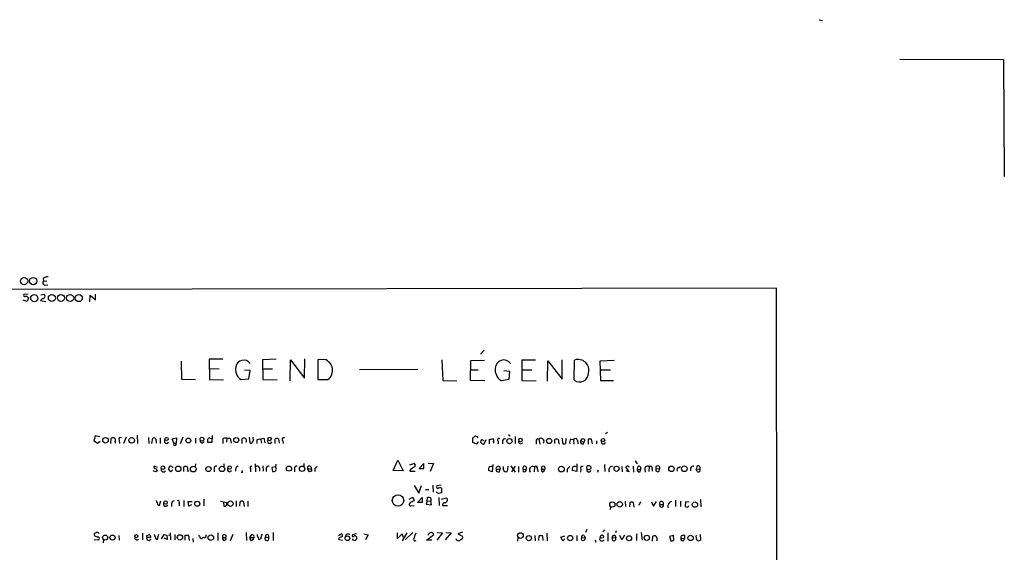
# Model space of a CAD drawing. Extents: x 8 to 1119, y 4 to 931.
# Drawn here: x 870 to 1117, y 797 to 931 of the extents above; entities that cross this region are included whole.
import ezdxf

# ---------------------------------------------------------------- set-up
doc = ezdxf.new("R2010")
doc.units = 0
doc.header["$MEASUREMENT"] = 0
doc.layers.add('MAIN', color=5, linetype='CONTINUOUS')

msp = doc.modelspace()

# ---------------------------------------------------------------- linework, layer by layer
at = {"layer": 'MAIN'}
for p, q in [((1070.9487, 930.8253), (1071.7953, 930.6559)), ((1091.184, 920.9193), (1117.2613, 920.8346)), ((1117.2613, 920.8346), (1117.4307, 891.5399)), ((876.3, 865.8859), (876.3847, 865.2933)), ((876.3847, 865.2933), (877.2313, 865.3779)), ((1060.2807, 863.5153), (637.2013, 862.7533)), ((876.7233, 864.2773), (877.4853, 864.3619)), ((1060.8733, 63.4999), (1060.2807, 863.5153)), ((872.3207, 860.1286), (871.3047, 860.4673)), ((872.5747, 861.9913), (871.474, 861.9066)), ((872.6593, 861.0599), (872.3207, 860.1286)), ((876.1307, 860.8906), (875.6227, 860.3826)), ((875.6227, 860.3826), (876.9773, 860.1286)), ((875.7073, 861.8219), (876.554, 861.9913)), ((888.0687, 860.0439), (888.1533, 861.7373)), ((888.1533, 861.7373), (889.4233, 860.5519)), ((889.4233, 860.5519), (889.4233, 861.9913)), ((986.9593, 847.9366), (986.028, 846.9206)), ((910.9287, 845.2273), (911.0133, 840.6553)), ((921.4273, 845.7353), (917.956, 845.7353)), ((917.956, 845.7353), (918.0407, 840.5706)), ((934.8047, 845.7353), (931.3333, 845.5659)), ((931.3333, 845.5659), (931.418, 840.5706)), ((938.276, 840.2319), (938.3607, 845.5659)), ((938.3607, 845.5659), (941.9167, 840.9093)), ((941.9167, 840.9093), (942.0013, 845.8199)), ((946.912, 845.6506), (945.2187, 845.5659)), ((945.2187, 845.5659), (945.2187, 840.5706)), ((976.376, 845.5659), (976.5453, 840.3166)), ((983.488, 840.3166), (983.5727, 845.3966)), ((983.5727, 845.3966), (987.044, 845.4813)), ((999.8287, 845.4813), (996.442, 845.4813)), ((996.442, 845.4813), (996.442, 840.3166)), ((1002.8767, 840.1473), (1002.9613, 845.3119)), ((1002.9613, 845.3119), (1006.5173, 840.6553)), ((1006.5173, 840.6553), (1006.5173, 845.5659)), ((1009.5653, 840.4013), (1009.65, 845.4813)), ((1016.0847, 845.3119), (1019.556, 845.4813)), ((1016.254, 840.2319), (1016.0847, 845.3119)), ((918.0407, 843.3646), (920.496, 843.2799)), ((928.2853, 842.8566), (926.846, 842.9413)), ((927.9467, 840.7399), (928.2853, 842.8566)), ((931.418, 843.2799), (933.8733, 843.2799)), ((955.7173, 843.1106), (970.28, 843.1953)), ((983.5727, 843.0259), (985.4353, 843.0259)), ((993.394, 842.6026), (991.87, 842.7719)), ((993.2247, 840.6553), (993.394, 842.6026)), ((996.442, 843.0259), (998.8973, 843.0259)), ((1016.1693, 843.0259), (1018.6247, 843.0259)), ((911.0133, 840.6553), (914.5693, 840.5706)), ((918.0407, 840.5706), (921.5967, 840.4859)), ((925.9993, 840.5706), (927.9467, 840.7399)), ((931.418, 840.5706), (935.0587, 840.4859)), ((945.2187, 840.5706), (947.7587, 840.5706)), ((976.5453, 840.3166), (980.1013, 840.2319)), ((987.1287, 840.2319), (983.488, 840.3166)), ((991.1927, 840.3166), (993.2247, 840.6553)), ((996.442, 840.3166), (999.998, 840.2319)), ((1019.3867, 840.2319), (1016.254, 840.2319)), ((889.0847, 825.1613), (889.4233, 826.5159)), ((889.9313, 824.5686), (889.0847, 825.1613)), ((889.4233, 826.5159), (890.524, 826.2619)), ((890.6087, 825.0766), (889.9313, 824.5686)), ((893.318, 824.5686), (893.4027, 825.9233)), ((894.4187, 825.0766), (894.4187, 824.6533)), ((895.4347, 825.3306), (895.5193, 824.5686)), ((897.128, 826.1773), (896.4507, 824.5686)), ((899.922, 826.6006), (900.0067, 824.5686)), ((902.716, 826.0926), (902.8007, 824.5686)), ((903.5627, 824.5686), (903.8167, 825.9233)), ((904.6633, 825.2459), (904.6633, 824.6533)), ((905.6793, 826.0079), (905.6793, 824.5686)), ((908.7273, 825.7539), (909.7433, 826.0079)), ((909.066, 824.6533), (908.7273, 825.7539)), ((909.7433, 826.0079), (909.6587, 824.6533)), ((911.352, 826.1773), (910.6747, 824.4839)), ((914.5693, 825.9233), (914.5693, 824.6533)), ((918.21, 825.9233), (918.5487, 825.8386)), ((918.718, 826.5159), (918.6333, 824.8226)), ((921.512, 824.5686), (921.512, 825.8386)), ((922.4433, 825.8386), (922.3587, 824.9073)), ((923.3747, 825.1613), (923.4593, 824.6533)), ((926.2533, 824.5686), (926.2533, 825.8386)), ((928.0313, 826.1773), (928.2007, 824.7379)), ((929.0473, 825.7539), (929.0473, 826.1773)), ((929.9787, 825.5846), (931.672, 825.9233)), ((929.9787, 824.5686), (929.9787, 825.5846)), ((930.8253, 825.8386), (931.0793, 824.6533)), ((931.672, 825.9233), (931.926, 824.7379)), ((934.5507, 824.5686), (934.5507, 825.7539)), ((935.3973, 825.7539), (935.5667, 824.6533)), ((936.4133, 825.2459), (936.498, 824.5686)), ((984.0807, 824.8226), (984.0807, 826.0079)), ((985.4353, 824.9919), (985.0967, 824.3993)), ((987.3827, 825.4999), (986.79, 824.2299)), ((988.314, 824.4839), (988.314, 825.6693)), ((989.33, 824.9919), (989.33, 824.6533)), ((990.4307, 825.1613), (990.4307, 824.4839)), ((991.5313, 825.1613), (991.5313, 824.4839)), ((993.0553, 826.7699), (993.4787, 826.4313)), ((994.7487, 826.2619), (994.7487, 824.5686)), ((999.998, 825.1613), (999.998, 824.3993)), ((1000.6753, 825.6693), (1000.9293, 824.3993)), ((1004.6547, 824.5686), (1004.6547, 825.5846)), ((1006.4327, 825.9233), (1006.6867, 824.4839)), ((1007.4487, 824.5686), (1007.5333, 825.8386)), ((1008.8033, 825.6693), (1009.396, 825.5846)), ((1009.396, 825.5846), (1009.4807, 824.3993)), ((1010.3273, 825.3306), (1010.412, 824.4839)), ((1011.0893, 825.0766), (1011.5973, 825.8386)), ((1011.0893, 825.0766), (1012.0207, 824.9919)), ((1011.7667, 824.3993), (1012.0207, 824.9919)), ((1013.0367, 825.6693), (1013.0367, 824.3993)), ((1014.1373, 824.4839), (1013.8833, 825.6693)), ((1015.1533, 825.2459), (1015.1533, 824.4839)), ((1017.8627, 827.2779), (1017.3547, 826.9393)), ((909.066, 824.6533), (909.6587, 824.6533)), ((918.6333, 824.8226), (917.6173, 824.8226)), ((985.0967, 824.3993), (984.0807, 824.8226)), ((986.79, 824.2299), (986.028, 824.9073)), ((1005.6707, 824.7379), (1005.7553, 824.3993)), ((964.0993, 817.7953), (965.2847, 820.3353)), ((965.2847, 820.3353), (966.6393, 817.7106)), ((1024.8053, 820.1659), (1025.3133, 819.4886)), ((904.0707, 817.6259), (903.986, 817.7953)), ((905.002, 818.5573), (904.24, 818.8959)), ((908.3887, 817.4566), (907.796, 818.2186)), ((908.8967, 817.9646), (908.3887, 817.4566)), ((908.7273, 818.6419), (908.9813, 818.6419)), ((911.606, 817.5413), (911.606, 818.7266)), ((912.622, 817.8799), (912.622, 817.4566)), ((914.5693, 819.4886), (914.4847, 818.7266)), ((919.226, 818.2186), (919.226, 817.4566)), ((921.6813, 819.4886), (921.6813, 818.7266)), ((923.036, 817.4566), (923.6287, 817.7953)), ((928.37, 818.2186), (928.37, 817.4566)), ((929.4707, 819.4886), (929.5553, 817.4566)), ((930.5713, 818.4726), (930.5713, 817.6259)), ((931.418, 818.9806), (931.5027, 817.6259)), ((932.2647, 818.3033), (932.2647, 817.5413)), ((934.6353, 818.7266), (933.704, 818.5573)), ((933.704, 818.5573), (933.8733, 817.5413)), ((934.72, 818.5573), (934.8047, 819.4039)), ((939.3767, 818.2186), (939.3767, 817.4566)), ((941.7473, 819.5733), (941.7473, 818.8113)), ((942.6787, 818.3033), (943.61, 818.1339)), ((943.102, 817.4566), (942.6787, 818.3033)), ((943.61, 817.6259), (943.102, 817.4566)), ((943.4407, 818.7266), (943.61, 818.1339)), ((944.4567, 818.3033), (944.4567, 817.5413)), ((966.6393, 817.7106), (964.0993, 817.7953)), ((968.3327, 819.2346), (969.3487, 819.5733)), ((968.502, 818.0493), (968.3327, 817.6259)), ((968.3327, 817.6259), (969.6873, 817.6259)), ((971.804, 819.5733), (970.6187, 818.3033)), ((970.6187, 818.3033), (971.804, 818.3033)), ((971.804, 818.3033), (971.804, 819.5733)), ((972.9047, 819.6579), (974.2593, 819.5733)), ((974.2593, 819.5733), (973.4127, 817.5413)), ((988.9913, 817.4566), (988.06, 817.7953)), ((989.1607, 819.3193), (988.9913, 817.4566)), ((989.9227, 818.1339), (990.9387, 818.1339)), ((990.7693, 817.4566), (990.9387, 818.1339)), ((990.854, 818.7266), (990.9387, 818.1339)), ((991.7853, 817.9646), (991.7853, 818.8113)), ((992.886, 818.8959), (992.7167, 817.5413)), ((993.648, 818.9806), (994.7487, 817.3719)), ((994.7487, 818.8959), (993.8173, 817.4566)), ((995.5953, 818.8113), (995.5953, 817.3719)), ((996.696, 818.1339), (997.458, 818.0493)), ((999.5747, 818.7266), (999.49, 817.4566)), ((1000.3367, 818.1339), (1000.4213, 817.4566)), ((1001.3527, 818.1339), (1002.1993, 818.1339)), ((1001.9453, 817.5413), (1002.1993, 818.1339)), ((1007.7873, 818.1339), (1007.7873, 817.3719)), ((1010.158, 817.5413), (1009.0573, 817.7953)), ((1010.158, 819.4886), (1010.158, 817.5413)), ((1011.174, 818.0493), (1011.0893, 817.3719)), ((1015.5767, 817.8799), (1015.4073, 817.2873)), ((1017.1007, 819.3193), (1017.1853, 817.5413)), ((1021.5033, 818.8113), (1021.588, 817.4566)), ((1023.366, 817.5413), (1022.5193, 818.6419)), ((1022.5193, 817.7953), (1023.366, 817.5413)), ((1024.2973, 818.8959), (1024.382, 817.3719)), ((1025.4827, 818.8113), (1025.3133, 818.1339)), ((1025.3133, 818.1339), (1026.2447, 818.0493)), ((1025.9907, 817.4566), (1026.2447, 818.0493)), ((1027.2607, 818.1339), (1027.3453, 817.3719)), ((1028.3613, 818.7266), (1028.2767, 817.5413)), ((1029.1233, 818.3033), (1029.1233, 817.6259)), ((1030.0547, 818.2186), (1030.986, 818.3033)), ((1030.8167, 817.6259), (1030.986, 818.3033)), ((1035.812, 818.5573), (1036.2353, 818.8113)), ((1038.6907, 818.3879), (1038.6907, 817.7106)), ((1040.2993, 818.8113), (1040.13, 818.1339)), ((1040.13, 818.1339), (1041.0613, 818.2186)), ((1040.384, 817.5413), (1040.13, 818.1339)), ((926.338, 817.2873), (925.9993, 817.2873)), ((969.4333, 813.9853), (970.534, 812.1226)), ((970.534, 812.1226), (971.2113, 813.9853)), ((972.2273, 813.0539), (973.074, 813.0539)), ((974.09, 814.0699), (974.1747, 812.3766)), ((976.2067, 814.0699), (975.106, 813.9006)), ((976.2913, 813.2233), (976.2913, 812.2073)), ((905.51, 809.0746), (905.8487, 810.1753)), ((911.606, 810.2599), (911.606, 808.7359)), ((916.6013, 810.5986), (916.6013, 808.9053)), ((924.7293, 810.1753), (924.7293, 808.7359)), ((968.1633, 810.5986), (968.9253, 811.0219)), ((970.1953, 809.7519), (971.3807, 811.0219)), ((971.3807, 811.0219), (971.3807, 809.7519)), ((972.6507, 810.1753), (972.3967, 809.3286)), ((972.6507, 810.1753), (972.7353, 811.0219)), ((972.6507, 810.1753), (973.582, 810.0906)), ((973.582, 810.3446), (973.582, 810.0906)), ((975.614, 811.0219), (975.6987, 808.9899)), ((976.2913, 810.5986), (977.4767, 810.9373)), ((1034.9653, 810.3446), (1034.9653, 808.7359)), ((1041.2307, 810.5139), (1041.3153, 808.6513)), ((905.1713, 809.0746), (905.51, 809.0746)), ((906.6107, 808.9899), (906.6107, 809.6673)), ((908.558, 809.4133), (908.558, 808.7359)), ((910.4207, 809.4979), (910.4207, 808.9053)), ((912.876, 808.8206), (912.7067, 810.0059)), ((912.7067, 810.0059), (913.7227, 810.0059)), ((913.5533, 809.1593), (912.876, 808.8206)), ((920.8347, 810.0906), (922.3587, 809.7519)), ((921.766, 808.7359), (921.6813, 809.9213)), ((922.02, 808.7359), (921.766, 808.7359)), ((925.6607, 808.8206), (925.7453, 809.9213)), ((926.592, 809.9213), (926.7613, 808.7359)), ((927.6927, 810.0906), (927.6927, 808.7359)), ((968.4173, 809.6673), (968.1633, 809.3286)), ((968.5867, 808.9053), (969.4333, 808.9899)), ((971.3807, 809.7519), (970.1953, 809.7519)), ((972.3967, 809.3286), (973.7513, 809.1593)), ((973.7513, 809.1593), (973.582, 810.0906)), ((976.4607, 808.9899), (977.7307, 808.9899)), ((1018.6247, 808.6513), (1018.54, 807.9739)), ((1022.35, 810.0906), (1022.4347, 808.7359)), ((1023.5353, 809.7519), (1023.4507, 808.6513)), ((1024.5513, 808.5666), (1024.382, 809.7519)), ((1026.16, 809.9213), (1025.7367, 808.9899)), ((1028.954, 809.9213), (1029.462, 808.8206)), ((1029.462, 808.8206), (1030.224, 810.0059)), ((1030.986, 809.2439), (1031.9173, 809.2439)), ((1036.2353, 810.0906), (1036.2353, 808.7359)), ((1037.4207, 809.9213), (1037.336, 808.7359)), ((1038.352, 809.8366), (1037.4207, 809.9213)), ((1012.698, 802.9786), (1012.3593, 802.2166)), ((1017.1853, 802.8939), (1016.762, 802.3859)), ((889.0847, 800.4386), (890.27, 800.3539)), ((891.4553, 800.3539), (891.3707, 799.6766)), ((895.35, 801.4546), (895.4347, 800.2693)), ((901.2767, 802.0473), (901.2767, 800.3539)), ((902.2927, 801.3699), (902.2927, 801.0313)), ((902.2927, 801.0313), (903.3087, 801.0313)), ((904.6633, 800.5233), (905.002, 800.5233)), ((905.002, 800.5233), (905.3407, 801.7933)), ((906.018, 800.6079), (906.6953, 801.7086)), ((907.4573, 800.4386), (906.6953, 800.7773)), ((907.3727, 801.5393), (907.4573, 800.4386)), ((907.796, 801.6239), (908.2193, 801.5393)), ((908.2193, 802.1319), (908.304, 800.3539)), ((909.32, 801.7086), (909.32, 800.3539)), ((911.9447, 800.2693), (911.9447, 801.5393)), ((912.9607, 800.5233), (912.9607, 800.1846)), ((913.892, 800.6926), (913.9767, 799.8459)), ((915.5853, 801.2853), (915.416, 801.5393)), ((917.194, 801.6239), (916.94, 800.7773)), ((920.1573, 802.1319), (920.1573, 800.1846)), ((921.3427, 800.9466), (922.1893, 800.9466)), ((923.8827, 801.7086), (923.2053, 800.0999)), ((927.2693, 802.2166), (927.354, 800.1846)), ((928.2007, 800.9466), (928.7087, 801.7086)), ((928.2007, 800.9466), (929.0473, 800.9466)), ((931.164, 801.7933), (930.8253, 800.5233)), ((932.18, 801.5393), (932.0107, 800.9466)), ((932.0107, 800.9466), (932.8573, 801.0313)), ((934.0427, 802.2166), (934.0427, 800.1846)), ((950.3833, 801.4546), (951.0607, 801.8779)), ((950.5527, 800.8619), (950.3833, 800.5233)), ((950.3833, 800.5233), (951.3993, 800.2693)), ((952.3307, 801.7086), (952.1613, 801.2006)), ((954.8707, 801.8779), (953.9393, 801.6239)), ((954.8707, 801.2006), (955.04, 801.1159)), ((956.7333, 801.8779), (957.834, 801.6239)), ((957.834, 801.6239), (957.1567, 800.3539)), ((965.1153, 802.1319), (965.1153, 800.6079)), ((965.1153, 800.6079), (966.3853, 801.8779)), ((967.5707, 802.1319), (966.3853, 800.0999)), ((966.3853, 801.8779), (966.5547, 801.0313)), ((969.0947, 802.2166), (967.1473, 800.3539)), ((972.4813, 800.2693), (974.344, 801.7086)), ((973.836, 800.2693), (972.4813, 800.2693)), ((972.9893, 801.7086), (972.82, 801.5393)), ((976.4607, 802.1319), (975.106, 800.2693)), ((975.1907, 802.2166), (976.4607, 802.1319)), ((978.662, 802.1319), (977.138, 800.3539)), ((977.3073, 802.2166), (978.662, 802.1319)), ((981.5407, 802.3013), (980.3553, 801.8779)), ((980.3553, 801.8779), (981.5407, 801.2853)), ((995.426, 801.0313), (995.3413, 800.0153)), ((999.6593, 801.4546), (999.744, 800.0999)), ((1000.6753, 800.1846), (1000.76, 801.3699)), ((1001.6067, 801.3699), (1001.6913, 800.1846)), ((1002.7073, 802.0473), (1002.792, 800.0999)), ((1006.1787, 801.0313), (1007.1947, 801.3699)), ((1006.6867, 800.0999), (1006.1787, 801.0313)), ((1007.1947, 800.6079), (1006.6867, 800.0999)), ((1010.158, 801.4546), (1010.158, 800.0999)), ((1011.3433, 800.9466), (1012.2747, 800.8619)), ((1012.0207, 801.4546), (1012.2747, 800.8619)), ((1014.8147, 800.3539), (1014.984, 799.8459)), ((1016, 800.3539), (1016.0847, 800.9466)), ((1017.9473, 802.1319), (1017.9473, 800.0153)), ((1019.048, 800.8619), (1019.9793, 800.9466)), ((1019.2173, 800.1846), (1019.048, 800.8619)), ((1019.7253, 801.5393), (1019.9793, 800.9466)), ((1020.064, 802.6399), (1019.8947, 802.1319)), ((1021.5033, 800.3539), (1020.9953, 801.4546)), ((1022.1807, 801.5393), (1021.5033, 800.3539)), ((1025.144, 801.8779), (1025.144, 800.1846)), ((1026.3293, 802.2166), (1026.5833, 800.2693)), ((1029.208, 800.0153), (1029.2927, 801.2853)), ((1030.3087, 800.8619), (1030.3087, 800.0999)), ((1034.4573, 801.4546), (1033.4413, 801.2006)), ((1033.4413, 801.2006), (1033.78, 800.0999)), ((1034.542, 800.3539), (1034.4573, 801.4546)), ((1036.32, 800.7773), (1037.1667, 800.6926)), ((1037.1667, 801.4546), (1037.1667, 800.6926)), ((1041.146, 801.7086), (1041.2307, 800.2693))]:
    msp.add_line(p, q, dxfattribs=at)
for centre, radius in [((871.5399, 865.2782), 0.9093), ((873.8259, 865.2794), 0.9101), ((874.098, 861.0083), 0.901), ((878.5135, 861.0046), 0.8732), ((880.8034, 861.0483), 0.8916), ((883.0945, 861.032), 0.8888), ((885.25, 861.0148), 0.8959), ((891.9633, 825.3469), 0.7046), ((898.5467, 825.3321), 0.6971), ((907.2774, 825.6693), 0.4029), ((912.7493, 825.3095), 0.6044), ((916.1637, 825.6329), 0.4679), ((924.7829, 825.4023), 0.6354), ((933.151, 825.6799), 0.4454), ((993.2989, 825.1518), 0.66), ((996.0518, 825.4328), 0.4431), ((1003.2482, 825.1801), 0.6548), ((1016.769, 825.4083), 0.4328), ((906.3692, 818.4793), 0.4593), ((910.2021, 818.1917), 0.6851), ((913.9736, 818.137), 0.7125), ((917.8001, 818.1392), 0.6458), ((921.1866, 818.1763), 0.675), ((923.0903, 818.5376), 0.4362), ((937.9953, 818.2544), 0.6425), ((941.2771, 818.2), 0.6824), ((1006.3314, 818.1293), 0.7104), ((1013.1906, 818.5084), 0.524), ((1020.1762, 818.2126), 0.6457), ((1033.9375, 818.1964), 0.6874), ((1037.1696, 818.2132), 0.7109), ((907.034, 809.752), 0.4317), ((923.3081, 809.4592), 0.6702), ((965.3397, 810.2678), 1.4284), ((914.9748, 809.4304), 0.6385), ((1019.1018, 809.2508), 0.6569), ((1020.9819, 809.2845), 0.6834), ((1039.832, 809.2131), 0.6669), ((891.886, 800.946), 0.6423), ((893.7304, 800.9517), 0.6501), ((899.7153, 801.3004), 0.394), ((910.6378, 800.9966), 0.6787), ((918.3939, 800.9447), 0.6874), ((952.6485, 800.7835), 0.5788), ((996.0506, 801.4662), 0.7057), ((998.1772, 800.8153), 0.6586), ((1008.5255, 800.8299), 0.6667), ((1016.5071, 801.2092), 0.4121), ((1023.3028, 800.7834), 0.6376), ((1027.7559, 800.8874), 0.6677), ((1038.7424, 800.8604), 0.6715)]:
    msp.add_circle(centre, radius, dxfattribs=at)
for centre, radius, start, end in [((876.8657, 864.8892), 0.6282, 139.965551, 256.899431), ((877.3443, 864.8699), 1.457, 81.088501, 135.786958), ((871.7068, 861.6949), 0.3147, 137.717737, 289.667298), ((872.0244, 860.7004), 0.7296, 29.51988, 106.867736), ((876.1764, 861.5048), 0.6158, 265.744707, 52.182951), ((926.6523, 843.4057), 2.0437, 36.962973, 169.22121), ((946.0401, 842.8947), 2.8905, 306.481779, 72.44389), ((991.8616, 843.3884), 2.1092, 36.216306, 178.345424), ((1010.5109, 842.9288), 2.6938, 345.709947, 108.638077), ((927.5561, 843.1199), 2.9871, 167.077556, 238.588529), ((992.8837, 842.9906), 3.1638, 171.66373, 237.691315), ((1010.8758, 842.2251), 2.2458, 234.300689, 0.989915), ((893.826, 824.9066), 1.1013, 67.395743, 112.604257), ((893.4869, 825.3305), 0.9657, 344.75789, 37.866658), ((895.7451, 825.6269), 0.4292, 62.587157, 223.668658), ((904.0706, 825.3729), 0.6061, 347.905903, 114.763917), ((907.2821, 825.1278), 0.5592, 138.283922, 336.777193), ((916.2177, 825.1938), 0.4828, 163.539468, 345.949364), ((918.6343, 825.2459), 1.1016, 157.396939, 202.59826), ((918.0407, 825.4997), 0.4561, 68.214917, 158.170598), ((922.1046, 823.8075), 2.1158, 73.732105, 106.265296), ((922.9372, 825.4011), 0.499, 331.272223, 118.737847), ((926.6766, 824.8229), 1.1004, 67.370923, 112.624271), ((926.2535, 825.2037), 1.0581, 343.733298, 36.870981), ((928.1163, 825.4999), 0.9651, 322.117206, 15.260326), ((933.1607, 825.1189), 0.5579, 147.9108, 346.842977), ((934.974, 824.7385), 1.1001, 67.369719, 112.630281), ((936.6674, 825.5846), 0.4233, 53.143638, 233.121983), ((899.6674, 953.1656), 152.626, 303.578089, 303.807293), ((984.8004, 825.6484), 0.7296, 29.51988, 106.867736), ((986.985, 824.8479), 0.9588, 137.155503, 176.448267), ((986.2962, 824.8366), 0.6635, 29.30459, 91.226407), ((988.4834, 827.6179), 1.9559, 265.031528, 287.636421), ((988.8219, 825.2459), 0.568, 333.43946, 63.425927), ((990.6423, 825.4576), 0.3642, 54.455006, 234.46781), ((992.2581, 825.013), 0.7417, 87.279935, 168.467387), ((996.1451, 825.0499), 0.561, 168.545847, 326.207953), ((1000.4909, 825.2096), 0.4953, 68.14274, 185.59663), ((1001.186, 825.0656), 0.7907, 328.571465, 130.22955), ((1005.078, 824.5692), 1.1001, 67.369719, 112.630281), ((1004.739, 824.9918), 0.9657, 344.75633, 37.8703), ((1009.3749, 824.865), 0.9868, 125.40065, 202.719021), ((1009.8085, 825.2627), 0.5232, 7.45643, 142.032818), ((1011.682, 824.992), 0.5987, 171.876665, 278.132809), ((1054.1738, 952.7462), 133.8592, 251.453803, 251.683), ((1011.672, 825.3794), 0.5213, 311.983128, 33.78456), ((1013.46, 614.0195), 211.6502, 89.885408, 90.114592), ((1016.8285, 824.9906), 0.5524, 152.46998, 342.293265), ((909.3623, 824.4416), 0.3642, 144.455006, 35.535849), ((928.4829, 825.0485), 0.4197, 227.742842, 340.334234), ((1006.8561, 826.43), 1.9535, 265.025178, 287.659526), ((904.381, 818.6137), 0.3155, 116.548806, 259.719521), ((862.0022, 690.5488), 133.8594, 71.45383, 71.683027), ((904.0209, 817.2728), 1.0743, 24.048045, 73.574043), ((905.0443, 817.1604), 0.5518, 94.396316, 147.536771), ((906.4837, 818.007), 0.5766, 158.971763, 338.949647), ((908.7535, 818.159), 0.9594, 137.162672, 176.438195), ((908.2616, 818.2184), 0.6295, 42.282873, 109.640967), ((912.0293, 817.7109), 1.1004, 67.370923, 112.624271), ((911.6909, 818.134), 0.9651, 344.735509, 37.879149), ((919.8186, 818.3033), 0.5986, 81.865837, 188.134163), ((923.1967, 818.0915), 0.6549, 153.090646, 255.796132), ((925.6816, 817.8758), 1.1491, 117.405772, 192.560716), ((925.9991, 817.4566), 0.3788, 333.45524, 63.401126), ((928.5817, 818.515), 0.3641, 54.46781, 234.464151), ((930.0104, 818.2503), 0.6034, 21.619776, 127.870819), ((932.9913, 818.1552), 0.7415, 87.263766, 168.479439), ((934.1274, 818.1904), 0.6971, 248.621391, 31.763141), ((939.9693, 818.3033), 0.5986, 81.865837, 188.134163), ((943.0597, 818.5149), 0.4358, 29.058434, 209.046943), ((1070.6099, 817.8799), 127.0002, 179.885409, 180.114592), ((943.7364, 819.6162), 1.4975, 298.750617, 331.249383), ((970.3515, 816.1707), 2.6363, 110.383071, 134.552782), ((969.1759, 819.0881), 0.5151, 299.979416, 70.39706), ((989.6249, 818.0071), 1.5792, 159.609571, 187.70781), ((988.6593, 818.0603), 0.7154, 54.37947, 135.996742), ((990.5153, 818.2307), 0.6005, 55.6669, 189.277214), ((990.5522, 818.053), 0.6347, 172.676791, 290.002388), ((992.3992, 818.079), 0.6244, 190.555966, 300.560915), ((997.0535, 817.8799), 0.4385, 144.606606, 22.723381), ((997.1099, 818.3879), 0.4856, 315.792595, 211.536392), ((999.2022, 817.9047), 0.9024, 65.619103, 216.191707), ((999.8711, 818.3214), 0.502, 338.065049, 126.18512), ((1001.6913, 817.8799), 0.4233, 143.124688, 306.875312), ((1001.776, 818.3758), 0.4875, 330.253661, 209.746339), ((1177.4759, 649.1227), 239.4974, 134.885409, 135.114591), ((1009.9888, 818.0492), 0.9655, 142.127098, 195.246791), ((1009.7082, 818.1022), 0.7233, 59.684263, 131.73814), ((1011.6609, 818.2821), 0.5397, 78.694232, 205.553719), ((1013.193, 817.9549), 0.5264, 160.119191, 351.808322), ((1019.1729, 817.8442), 0.9679, 92.380276, 203.606668), ((1022.9234, 818.4072), 0.4673, 18.733463, 149.852116), ((1025.906, 818.0493), 0.5987, 171.876665, 278.132809), ((1025.7085, 818.2751), 0.5818, 337.16348, 112.83652), ((1027.938, 818.1945), 0.6799, 51.496798, 185.112806), ((1028.6576, 818.3626), 0.4694, 352.743283, 129.145968), ((1030.4663, 817.9616), 0.4852, 148.019649, 316.2274), ((1030.5025, 818.457), 0.5073, 342.36504, 208.029968), ((1035.8798, 817.9646), 0.5966, 96.5258, 214.593107), ((1039.6216, 817.796), 1.1031, 94.382771, 147.550319), ((1040.638, 818.4605), 0.4875, 330.253661, 133.994623), ((1040.6803, 817.9223), 0.4827, 232.12814, 37.87186), ((975.3769, 813.6466), 0.3714, 136.844093, 294.225635), ((975.8834, 813.0231), 0.4544, 26.142108, 141.190538), ((905.6203, 810.3193), 0.9588, 183.551733, 222.844497), ((909.2989, 809.4485), 0.7418, 101.525044, 182.720065), ((910.1103, 809.7943), 0.4292, 316.321685, 117.412843), ((1095.9352, 555.9015), 284.0033, 116.450469, 116.679634), ((968.7073, 810.3153), 0.7395, 349.085205, 72.853976), ((972.9471, 809.4555), 1.5807, 69.629778, 97.700518), ((973.2704, 810.6025), 0.4044, 320.386678, 55.873798), ((975.6226, 812.7548), 0.717, 196.938814, 269.312707), ((1018.3085, 642.7742), 174.5652, 103.927638, 104.156789), ((977.0534, 810.4081), 0.6777, 255.524953, 51.344153), ((905.8742, 809.7266), 0.9587, 183.546139, 222.848561), ((907.0585, 809.4356), 0.6318, 224.865338, 334.067622), ((1006.8643, 724.2303), 119.7487, 134.885409, 135.114591), ((1091.7086, 809.4132), 169.3502, 179.885409, 180.114558), ((926.1686, 809.4766), 0.614, 46.405547, 133.587694), ((968.4878, 809.2298), 0.3392, 163.066164, 286.949994), ((977.5036, 808.9091), 1.046, 126.322154, 175.569787), ((1023.9586, 808.7362), 1.1004, 67.370923, 112.624271), ((1031.4517, 809.4779), 0.5211, 333.316935, 206.678128), ((1031.4516, 809.0565), 0.502, 158.075638, 21.9201), ((1034.2, 808.8695), 1.1637, 102.440693, 199.454782), ((1079.9175, 935.6585), 133.8751, 251.453816, 251.682986), ((1037.8439, 808.99), 0.4234, 270.013532, 359.986468), ((889.5081, 801.7085), 0.4234, 90.013532, 216.848245), ((890.2281, 802.9374), 1.822, 234.471096, 268.653962), ((889.8382, 801.5815), 0.6419, 36.421795, 120.960695), ((889.9958, 800.7091), 0.4487, 307.666685, 65.022443), ((899.8634, 800.9271), 0.5665, 160.531913, 314.535121), ((902.843, 800.8196), 0.5766, 158.962489, 338.962489), ((987.3013, 632.2244), 189.3057, 116.453844, 116.68304), ((902.6314, 801.1159), 0.6826, 352.88019, 60.261365), ((905.1128, 801.7682), 0.9594, 183.561805, 222.837328), ((905.3663, 801.1753), 0.9588, 183.551733, 222.844497), ((949.3604, 970.9796), 174.5651, 255.853153, 256.082328), ((912.368, 1013.189), 211.6501, 269.885408, 270.114592), ((911.6055, 800.8195), 1.3872, 347.671, 31.258436), ((916.1639, 801.2712), 0.5788, 178.604026, 271.395974), ((916.5848, 800.5031), 0.4487, 37.666685, 155.022443), ((921.766, 801.2006), 0.4937, 329.034253, 210.965747), ((921.766, 800.7236), 0.4784, 152.219149, 27.780851), ((928.624, 800.7236), 0.4784, 152.219149, 27.780851), ((928.6664, 801.1584), 0.5518, 32.463229, 85.603684), ((929.0534, 801.2066), 0.2602, 268.655999, 72.414744), ((932.1578, 802.089), 2.2121, 189.902199, 213.692223), ((930.6136, 800.7561), 0.3147, 160.349851, 312.282263), ((932.462, 800.7087), 0.5102, 152.204321, 39.217508), ((932.5186, 801.2853), 0.4234, 323.132809, 143.124688), ((1035.6475, 589.39), 227.9506, 111.690314, 111.919506), ((950.976, 801.4122), 0.4733, 333.440363, 79.691906), ((952.8387, 800.269), 1.5266, 70.563296, 109.436704), ((954.0663, 801.4123), 0.2468, 120.97172, 329.040224), ((954.4896, 800.9676), 0.7297, 209.533545, 286.865458), ((954.5358, 800.9734), 0.4047, 34.153419, 129.57533), ((954.0545, 801.0191), 0.9902, 310.782042, 5.60984), ((969.645, 800.5021), 0.3816, 176.815173, 303.694232), ((1350.5327, 674.2804), 401.6256, 161.450464, 161.679638), ((973.7453, 801.4062), 0.8142, 95.539741, 158.198591), ((973.5882, 801.4065), 0.8139, 21.787031, 84.465227), ((980.499, 800.8411), 0.6685, 192.836562, 322.977533), ((980.9428, 801.0683), 0.6361, 278.125007, 19.947705), ((1001.1833, 800.3542), 1.1004, 67.370923, 112.624271), ((1011.7921, 800.718), 0.5036, 153.007604, 16.603346), ((1011.7667, 801.0877), 0.4463, 55.305659, 198.430889), ((1016.508, 800.7349), 0.635, 216.869898, 323.130102), ((1019.6407, 800.9466), 0.5987, 81.876665, 188.132809), ((1019.4431, 800.7208), 0.5818, 247.16348, 22.83652), ((1029.6961, 800.8225), 0.6139, 3.679969, 131.077061), ((1033.6951, 801.6245), 1.527, 273.187323, 303.684864), ((1036.7283, 800.5843), 0.4516, 154.70029, 13.876226), ((1036.8876, 800.9357), 0.5893, 61.725589, 195.592811), ((1041.6963, 801.1582), 1.612, 166.324959, 209.930485), ((1040.8347, 801.0787), 0.9011, 233.547217, 296.070252)]:
    msp.add_arc(centre, radius, start, end, dxfattribs=at)

doc.saveas('drawing.dxf')
